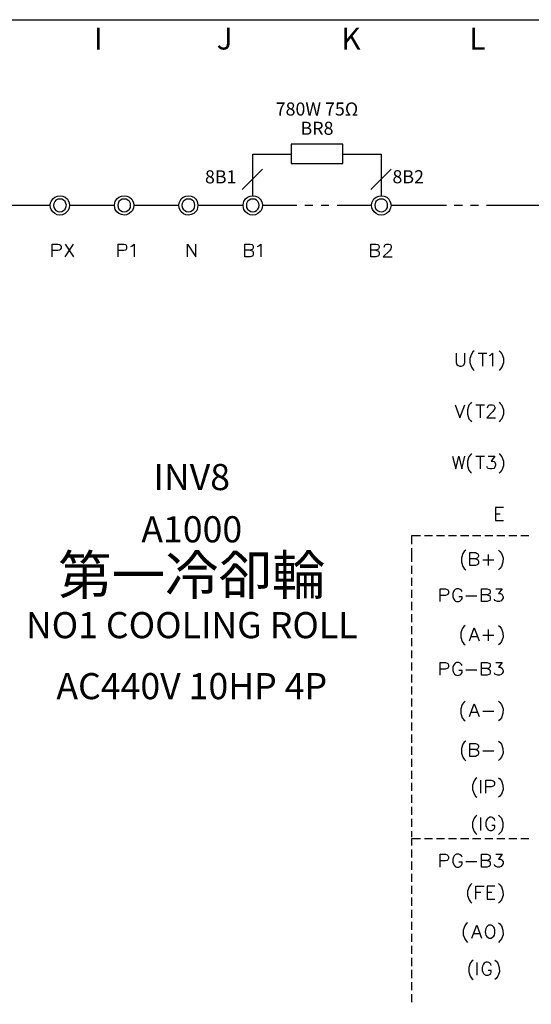
# Model space of a CAD drawing. Units: millimetres. Extents: x -1572 to 5917, y -2958 to 275.
# Drawn here: x 1953 to 2012, y -343 to -230 of the extents above; entities that cross this region are included whole.
import ezdxf
from ezdxf.enums import TextEntityAlignment as Align

# ---------------------------------------------------------------- set-up
doc = ezdxf.new("R2010")
doc.units = ezdxf.units.MM
doc.layers.add('P', color=7, linetype='Continuous')
doc.styles.add('CHINA', font='romans.shx', dxfattribs={"bigfont": 'chineset.shx'})

# ---------------------------------------------------------------- blocks, each defined once
blk = doc.blocks.new('PAGE')
blk.add_lwpolyline([(290, 197), (290, 0), (0, 0), (0, 197)], close=True)
for s, p in [('I', (123.25, 194.5)), ('J', (137.75, 194.5)), ('K', (152.25, 194.5)), ('L', (166.75, 194.5))]:
    blk.add_text(s, height=2.5).set_placement(p, align=Align.MIDDLE)
at = {"style": 'CHINA'}
for tag, p in [('CUST.NAME', (52.5, 12.75)), ('POWER', (248, 12.75)), ('MACH.NAME', (52.5, 4.25))]:
    blk.add_attdef(tag, text='', height=3, dxfattribs=at).set_placement(p, align=Align.MIDDLE)
at = {"style": 'CHINA', "width": 0.7}
blk.add_attdef('PAGE', text='', height=5, dxfattribs=at).set_placement((281.5, 8.5), align=Align.MIDDLE)

msp = doc.modelspace()

# ---------------------------------------------------------------- linework, layer by layer
at = {"layer": 'P'}
msp.add_lwpolyline([(1984.57, -246.967), (1990.479, -246.967), (1990.479, -244.745), (1984.57, -244.745)], close=True, dxfattribs=at)
for points in [[(1980.16, -250.654), (1980.16, -245.873), (1984.57, -245.873)], [(1990.479, -245.873), (1994.906, -245.873), (1994.906, -250.654)], [(1981.271, -247.602), (1978.943, -249.93)], [(1996.017, -247.602), (1993.689, -249.93)], [(1959.117, -251.747), (1959.117, -251.747), (1959.081, -252.047), (1958.976, -252.329), (1958.852, -252.47), (1958.605, -252.7), (1958.323, -252.841), (1958.023, -252.876), (1957.706, -252.841), (1957.423, -252.7), (1957.194, -252.506), (1957, -252.223), (1956.929, -252.047), (1956.912, -251.747), (1956.929, -251.483), (1957, -251.306), (1957.194, -251.006), (1957.441, -250.812), (1957.723, -250.689), (1958.041, -250.654), (1958.341, -250.707), (1958.623, -250.83), (1958.87, -251.059), (1958.976, -251.2), (1959.081, -251.483), (1959.117, -251.747), (1964.285, -251.747)], [(1966.507, -251.747), (1966.507, -251.747), (1966.454, -252.047), (1966.349, -252.329), (1966.243, -252.47), (1965.978, -252.7), (1965.678, -252.841), (1965.378, -252.876), (1965.079, -252.823), (1964.796, -252.7), (1964.549, -252.506), (1964.373, -252.223), (1964.32, -252.047), (1964.285, -251.747), (1964.32, -251.483), (1964.373, -251.306), (1964.549, -251.024), (1964.796, -250.812), (1965.079, -250.689), (1965.396, -250.654), (1965.696, -250.689), (1965.996, -250.83), (1966.26, -251.059), (1966.349, -251.2), (1966.454, -251.483), (1966.507, -251.747), (1971.676, -251.747)], [(1973.863, -251.747), (1973.863, -251.747), (1973.827, -252.047), (1973.722, -252.329), (1973.616, -252.47), (1973.369, -252.7), (1973.069, -252.823), (1972.769, -252.876), (1972.469, -252.841), (1972.187, -252.717), (1971.94, -252.506), (1971.764, -252.223), (1971.711, -252.047), (1971.676, -251.747), (1971.711, -251.483), (1971.764, -251.306), (1971.94, -251.024), (1972.169, -250.812), (1972.469, -250.689), (1972.769, -250.654), (1973.087, -250.689), (1973.386, -250.83), (1973.633, -251.059), (1973.722, -251.2), (1973.827, -251.483), (1973.863, -251.747), (1979.031, -251.747)], [(1981.253, -251.747), (1981.253, -251.747), (1981.218, -252.047), (1981.112, -252.329), (1981.006, -252.47), (1980.742, -252.7), (1980.46, -252.841), (1980.142, -252.876), (1979.842, -252.841), (1979.56, -252.7), (1979.313, -252.506), (1979.137, -252.223), (1979.084, -252.047), (1979.031, -251.747), (1979.084, -251.483), (1979.137, -251.306), (1979.313, -251.024), (1979.56, -250.812), (1979.842, -250.689), (1980.16, -250.654), (1980.477, -250.707), (1980.76, -250.83), (1981.006, -251.059), (1981.112, -251.2), (1981.218, -251.483), (1981.253, -251.747), (1985.222, -251.747)], [(1996.017, -251.747), (1996.017, -251.747), (1995.964, -252.047), (1995.858, -252.329), (1995.753, -252.47), (1995.506, -252.7), (1995.206, -252.841), (1994.906, -252.876), (1994.588, -252.841), (1994.306, -252.7), (1994.077, -252.506), (1993.883, -252.223), (1993.83, -252.047), (1993.795, -251.747), (1993.83, -251.483), (1993.883, -251.306), (1994.059, -251.024), (1994.306, -250.812), (1994.606, -250.689), (1994.924, -250.654), (1995.223, -250.707), (1995.523, -250.83), (1995.77, -251.059), (1995.858, -251.2), (1995.964, -251.483), (1996.017, -251.747), (2002.385, -251.747)], [(1950.544, -251.747), (1956.912, -251.747)], [(1958.764, -251.747), (1958.711, -251.536), (1958.605, -251.324), (1958.446, -251.165), (1958.252, -251.059), (1958.023, -251.042), (1957.776, -251.059), (1957.564, -251.165), (1957.423, -251.324), (1957.317, -251.536), (1957.282, -251.747), (1957.317, -251.994), (1957.423, -252.206), (1957.564, -252.365), (1957.776, -252.47), (1958.023, -252.488), (1958.252, -252.47), (1958.446, -252.365), (1958.605, -252.206), (1958.711, -251.994), (1958.764, -251.747), (1958.764, -251.747)], [(1966.119, -251.747), (1966.102, -251.536), (1965.996, -251.324), (1965.819, -251.165), (1965.608, -251.059), (1965.378, -251.042), (1965.167, -251.059), (1964.955, -251.165), (1964.796, -251.324), (1964.691, -251.536), (1964.655, -251.747), (1964.691, -251.994), (1964.796, -252.206), (1964.955, -252.365), (1965.167, -252.47), (1965.378, -252.488), (1965.608, -252.47), (1965.819, -252.365), (1965.996, -252.206), (1966.102, -251.994), (1966.119, -251.747), (1966.119, -251.747)], [(1973.51, -251.747), (1973.475, -251.536), (1973.369, -251.324), (1973.192, -251.165), (1972.998, -251.059), (1972.769, -251.042), (1972.54, -251.059), (1972.346, -251.165), (1972.169, -251.324), (1972.064, -251.536), (1972.028, -251.747), (1972.064, -251.994), (1972.169, -252.206), (1972.346, -252.365), (1972.54, -252.47), (1972.769, -252.488), (1972.998, -252.47), (1973.192, -252.365), (1973.369, -252.206), (1973.475, -251.994), (1973.51, -251.747), (1973.51, -251.747)], [(1980.883, -251.747), (1980.848, -251.536), (1980.742, -251.324), (1980.583, -251.165), (1980.371, -251.059), (1980.16, -251.042), (1979.931, -251.059), (1979.719, -251.165), (1979.542, -251.324), (1979.437, -251.536), (1979.419, -251.747), (1979.437, -251.994), (1979.542, -252.206), (1979.719, -252.365), (1979.931, -252.47), (1980.16, -252.488), (1980.371, -252.47), (1980.583, -252.365), (1980.742, -252.206), (1980.848, -251.994), (1980.883, -251.747), (1980.883, -251.747)], [(1986.139, -251.747), (1987.057, -251.747)], [(1987.991, -251.747), (1988.891, -251.747)], [(1989.826, -251.747), (1993.795, -251.747)], [(1995.629, -251.747), (1995.611, -251.536), (1995.506, -251.324), (1995.329, -251.165), (1995.118, -251.059), (1994.906, -251.042), (1994.677, -251.059), (1994.465, -251.165), (1994.289, -251.324), (1994.183, -251.536), (1994.165, -251.747), (1994.183, -251.994), (1994.289, -252.206), (1994.465, -252.365), (1994.677, -252.47), (1994.906, -252.488), (1995.118, -252.47), (1995.329, -252.365), (1995.506, -252.206), (1995.611, -251.994), (1995.629, -251.747), (1995.629, -251.747)], [(2003.284, -251.747), (2004.219, -251.747)], [(2005.136, -251.747), (2006.071, -251.747)], [(2006.971, -251.747), (2013.339, -251.747), (2013.339, -257.762)], [(1957.141, -257.656), (1957.141, -256.192), (1957.776, -256.192), (1957.988, -256.263), (1958.058, -256.316), (1958.146, -256.474), (1958.146, -256.686), (1958.058, -256.81), (1957.988, -256.898), (1957.776, -256.951), (1957.141, -256.951)], [(1958.623, -257.656), (1959.593, -256.192)], [(1958.623, -256.192), (1959.593, -257.656)], [(1964.708, -257.656), (1964.708, -256.192), (1965.343, -256.192), (1965.555, -256.263), (1965.608, -256.316), (1965.678, -256.474), (1965.678, -256.686), (1965.608, -256.81), (1965.555, -256.898), (1965.343, -256.951), (1964.708, -256.951)], [(1966.155, -256.474), (1966.313, -256.404), (1966.525, -256.192), (1966.525, -257.656)], [(1972.646, -257.656), (1972.646, -256.192), (1973.633, -257.656), (1973.633, -256.192)], [(1979.86, -256.898), (1980.072, -256.968), (1980.16, -257.021), (1980.213, -257.18), (1980.213, -257.392), (1980.16, -257.533), (1980.072, -257.603), (1979.86, -257.656), (1979.225, -257.656), (1979.225, -256.192), (1979.86, -256.192), (1980.072, -256.263), (1980.16, -256.333), (1980.213, -256.474), (1980.213, -256.598), (1980.16, -256.757), (1980.072, -256.81), (1979.86, -256.898), (1979.225, -256.898)], [(1980.707, -256.474), (1980.848, -256.404), (1981.059, -256.192), (1981.059, -257.656)], [(1994.289, -256.898), (1994.5, -256.968), (1994.588, -257.021), (1994.659, -257.18), (1994.659, -257.392), (1994.588, -257.533), (1994.5, -257.603), (1994.289, -257.656), (1993.689, -257.656), (1993.689, -256.192), (1994.289, -256.192), (1994.5, -256.263), (1994.588, -256.333), (1994.659, -256.474), (1994.659, -256.598), (1994.588, -256.757), (1994.5, -256.81), (1994.289, -256.898), (1993.689, -256.898)], [(1995.223, -256.545), (1995.294, -256.333), (1995.347, -256.263), (1995.506, -256.192), (1995.77, -256.192), (1995.929, -256.263), (1995.982, -256.333), (1996.052, -256.474), (1996.052, -256.598), (1995.982, -256.757), (1995.841, -256.968), (1995.135, -257.656), (1996.141, -257.656)], [(2003.496, -268.733), (2003.496, -269.792), (2003.584, -270.003), (2003.708, -270.127), (2003.919, -270.215), (2004.078, -270.215), (2004.29, -270.127), (2004.413, -270.003), (2004.501, -269.792), (2004.501, -268.733)], [(2005.56, -268.451), (2005.401, -268.575), (2005.242, -268.822), (2005.066, -269.316), (2005.048, -269.809), (2005.242, -270.321), (2005.401, -270.55), (2005.56, -270.691)], [(2006.036, -268.733), (2007.024, -268.733)], [(2006.53, -268.733), (2006.53, -270.215)], [(2007.306, -268.998), (2007.447, -268.945), (2007.659, -268.733), (2007.659, -270.215)], [(2008.435, -268.451), (2008.558, -268.575), (2008.735, -268.804), (2008.911, -269.298), (2008.911, -269.827), (2008.735, -270.339), (2008.558, -270.55), (2008.435, -270.691)], [(2005.26, -274.36), (2005.136, -274.484), (2004.96, -274.695), (2004.784, -275.207), (2004.784, -275.736), (2004.96, -276.248), (2005.136, -276.459), (2005.26, -276.6)], [(2008.435, -274.36), (2008.558, -274.484), (2008.735, -274.695), (2008.911, -275.207), (2008.911, -275.736), (2008.735, -276.248), (2008.558, -276.459), (2008.435, -276.6)], [(2003.373, -274.642), (2003.919, -276.124), (2004.501, -274.642)], [(2005.754, -274.642), (2006.742, -274.642)], [(2006.248, -274.642), (2006.248, -276.124)], [(2007.094, -274.978), (2007.165, -274.766), (2007.236, -274.695), (2007.377, -274.642), (2007.659, -274.642), (2007.8, -274.695), (2007.871, -274.766), (2007.923, -274.907), (2007.923, -275.066), (2007.871, -275.189), (2007.712, -275.401), (2007.024, -276.124), (2008.012, -276.124)], [(2003.073, -280.534), (2003.443, -281.998), (2003.796, -280.534), (2004.131, -281.998), (2004.501, -280.534)], [(2005.26, -280.252), (2005.136, -280.393), (2004.96, -280.604), (2004.784, -281.098), (2004.784, -281.645), (2004.96, -282.139), (2005.136, -282.368), (2005.26, -282.509)], [(2005.754, -280.534), (2006.742, -280.534)], [(2006.248, -280.534), (2006.248, -281.998)], [(2007.165, -280.534), (2007.923, -280.534), (2007.5, -281.098), (2007.712, -281.098), (2007.871, -281.169), (2007.923, -281.239), (2008.012, -281.451), (2008.012, -281.575), (2007.923, -281.786), (2007.8, -281.945), (2007.588, -281.998), (2007.377, -281.998), (2007.165, -281.945), (2007.094, -281.874), (2007.024, -281.733)], [(2008.435, -280.252), (2008.558, -280.393), (2008.735, -280.604), (2008.911, -281.098), (2008.911, -281.645), (2008.735, -282.139), (2008.558, -282.368), (2008.435, -282.509)], [(2008.929, -286.425), (2008.012, -286.425), (2008.012, -287.907), (2008.929, -287.907)], [(2008.012, -287.148), (2008.558, -287.148)], [(1999.386, -289.688), (1998.363, -289.688), (1998.363, -290.641)], [(2000.797, -289.688), (1999.862, -289.688)], [(2002.173, -289.688), (2001.238, -289.688)], [(2003.549, -289.688), (2002.632, -289.688)], [(2004.942, -289.688), (2004.008, -289.688)], [(2006.318, -289.688), (2005.383, -289.688)], [(2007.694, -289.688), (2006.777, -289.688)], [(2009.088, -289.688), (2008.153, -289.688)], [(2010.463, -289.688), (2009.529, -289.688)], [(2011.839, -289.688), (2010.922, -289.688)], [(1998.363, -291.082), (1998.363, -292.034)], [(2004.59, -291.329), (2004.431, -291.488), (2004.272, -291.717), (2004.096, -292.211), (2004.096, -292.722), (2004.272, -293.216), (2004.431, -293.446), (2004.59, -293.587)], [(2008.364, -291.329), (2008.523, -291.488), (2008.682, -291.717), (2008.876, -292.211), (2008.858, -292.722), (2008.682, -293.216), (2008.523, -293.446), (2008.364, -293.587)], [(1998.363, -291.964), (1998.363, -292.669)], [(2005.701, -292.317), (2005.913, -292.387), (2005.983, -292.458), (2006.071, -292.599), (2006.071, -292.811), (2005.983, -292.952), (2005.913, -293.022), (2005.701, -293.093), (2005.066, -293.093), (2005.066, -291.611), (2005.701, -291.611), (2005.913, -291.699), (2005.983, -291.752), (2006.071, -291.911), (2006.071, -292.034), (2005.983, -292.176), (2005.913, -292.246), (2005.701, -292.317), (2005.066, -292.317)], [(2006.548, -292.458), (2007.818, -292.458)], [(2007.183, -291.823), (2007.183, -293.093)], [(1998.363, -293.128), (1998.363, -294.063)], [(1998.363, -294.522), (1998.363, -295.439)], [(1998.363, -295.897), (1998.363, -296.815)], [(2001.644, -297.22), (2001.644, -295.756), (2002.279, -295.756), (2002.473, -295.827), (2002.544, -295.88), (2002.614, -296.038), (2002.614, -296.25), (2002.544, -296.374), (2002.473, -296.462), (2002.279, -296.515), (2001.644, -296.515)], [(2004.166, -296.091), (2004.096, -295.95), (2003.937, -295.827), (2003.814, -295.756), (2003.531, -295.756), (2003.39, -295.827), (2003.249, -295.95), (2003.179, -296.091), (2003.108, -296.303), (2003.108, -296.673), (2003.179, -296.885), (2003.214, -296.956), (2003.302, -297.079), (2003.408, -297.167), (2003.531, -297.22), (2003.672, -297.238), (2003.796, -297.22), (2003.919, -297.167), (2004.043, -297.079), (2004.096, -297.009), (2004.166, -296.885), (2004.166, -296.673), (2003.814, -296.673)], [(2007.041, -296.462), (2007.253, -296.515), (2007.341, -296.585), (2007.394, -296.726), (2007.394, -296.938), (2007.341, -297.097), (2007.253, -297.15), (2007.041, -297.22), (2006.406, -297.22), (2006.406, -295.756), (2007.041, -295.756), (2007.253, -295.827), (2007.341, -295.88), (2007.394, -296.038), (2007.394, -296.162), (2007.341, -296.303), (2007.253, -296.374), (2007.041, -296.462), (2006.406, -296.462)], [(2008.029, -295.756), (2008.788, -295.756), (2008.364, -296.303), (2008.576, -296.303), (2008.735, -296.374), (2008.788, -296.462), (2008.876, -296.673), (2008.876, -296.797), (2008.788, -297.009), (2008.664, -297.15), (2008.453, -297.22), (2008.241, -297.22), (2008.029, -297.15), (2007.941, -297.097), (2007.888, -296.938)], [(2004.59, -296.585), (2005.86, -296.585)], [(1998.363, -297.273), (1998.363, -298.208)], [(1998.363, -298.684), (1998.363, -299.584)], [(1998.363, -300.06), (1998.363, -300.96)], [(2004.519, -299.972), (2004.378, -300.095), (2004.202, -300.342), (2004.025, -300.836), (2004.025, -301.33), (2004.202, -301.824), (2004.378, -302.071), (2004.519, -302.212)], [(2005.013, -301.718), (2005.577, -300.237), (2006.124, -301.718)], [(2007.183, -300.448), (2007.183, -301.718)], [(2008.364, -299.972), (2008.523, -300.095), (2008.682, -300.342), (2008.858, -300.836), (2008.876, -301.33), (2008.682, -301.824), (2008.523, -302.071), (2008.364, -302.212)], [(1998.363, -301.436), (1998.363, -302.353)], [(2005.225, -301.242), (2005.913, -301.242)], [(2006.548, -301.083), (2007.818, -301.083)], [(1998.363, -302.829), (1998.363, -303.729)], [(1998.363, -304.205), (1998.363, -305.14)], [(2001.644, -305.687), (2001.644, -304.223), (2002.279, -304.223), (2002.473, -304.293), (2002.544, -304.346), (2002.614, -304.505), (2002.614, -304.717), (2002.544, -304.858), (2002.473, -304.928), (2002.279, -304.981), (2001.644, -304.981)], [(2004.166, -304.558), (2004.096, -304.435), (2003.955, -304.293), (2003.814, -304.223), (2003.531, -304.223), (2003.39, -304.293), (2003.249, -304.435), (2003.179, -304.558), (2003.108, -304.77), (2003.108, -305.14), (2003.179, -305.352), (2003.214, -305.422), (2003.302, -305.546), (2003.408, -305.634), (2003.531, -305.687), (2003.672, -305.705), (2003.796, -305.687), (2003.919, -305.634), (2004.043, -305.546), (2004.096, -305.475), (2004.166, -305.352), (2004.166, -305.14), (2003.814, -305.14)], [(2004.59, -305.07), (2005.86, -305.07)], [(2007.041, -304.928), (2007.253, -304.981), (2007.341, -305.07), (2007.394, -305.193), (2007.394, -305.405), (2007.341, -305.563), (2007.253, -305.616), (2007.041, -305.687), (2006.406, -305.687), (2006.406, -304.223), (2007.041, -304.223), (2007.253, -304.293), (2007.341, -304.346), (2007.394, -304.505), (2007.394, -304.646), (2007.341, -304.77), (2007.253, -304.858), (2007.041, -304.928), (2006.406, -304.928)], [(2008.029, -304.223), (2008.788, -304.223), (2008.364, -304.77), (2008.576, -304.77), (2008.735, -304.858), (2008.788, -304.928), (2008.876, -305.14), (2008.876, -305.281), (2008.788, -305.475), (2008.664, -305.616), (2008.453, -305.687), (2008.241, -305.687), (2008.029, -305.616), (2007.941, -305.563), (2007.888, -305.405)], [(1998.363, -305.581), (1998.363, -306.516)], [(1998.363, -306.975), (1998.363, -307.892)], [(1998.363, -308.35), (1998.363, -309.285)], [(2004.519, -308.668), (2004.378, -308.827), (2004.202, -309.056), (2004.025, -309.55), (2004.025, -310.061), (2004.202, -310.555), (2004.378, -310.785), (2004.519, -310.908)], [(2005.013, -310.432), (2005.577, -308.95), (2006.124, -310.432)], [(2008.364, -308.668), (2008.523, -308.827), (2008.682, -309.056), (2008.876, -309.55), (2008.858, -310.061), (2008.682, -310.555), (2008.523, -310.785), (2008.364, -310.908)], [(1998.363, -309.726), (1998.363, -310.661)], [(2005.225, -309.938), (2005.913, -309.938)], [(2006.548, -309.797), (2007.818, -309.797)], [(1998.363, -311.12), (1998.363, -312.037)], [(1998.363, -312.496), (1998.363, -313.43)], [(1998.363, -313.871), (1998.363, -314.806)], [(2004.59, -313.236), (2004.431, -313.377), (2004.272, -313.607), (2004.096, -314.101), (2004.096, -314.612), (2004.272, -315.106), (2004.431, -315.335), (2004.59, -315.494)], [(2005.701, -314.224), (2005.913, -314.295), (2005.983, -314.365), (2006.071, -314.489), (2006.071, -314.7), (2005.983, -314.859), (2005.913, -314.912), (2005.701, -315), (2005.066, -315), (2005.066, -313.519), (2005.701, -313.519), (2005.913, -313.589), (2005.983, -313.66), (2006.071, -313.801), (2006.071, -313.942), (2005.983, -314.083), (2005.913, -314.154), (2005.701, -314.224), (2005.066, -314.224)], [(2008.364, -313.236), (2008.523, -313.377), (2008.682, -313.607), (2008.858, -314.101), (2008.876, -314.612), (2008.682, -315.106), (2008.523, -315.335), (2008.364, -315.477)], [(1998.363, -315.265), (1998.363, -316.182)], [(2006.548, -314.365), (2007.818, -314.365)], [(1998.363, -316.641), (1998.363, -317.576)], [(2005.86, -317.452), (2005.701, -317.576), (2005.542, -317.822), (2005.366, -318.316), (2005.366, -318.81), (2005.542, -319.304), (2005.701, -319.551), (2005.86, -319.692)], [(2008.364, -317.452), (2008.523, -317.576), (2008.682, -317.822), (2008.858, -318.316), (2008.876, -318.81), (2008.682, -319.322), (2008.523, -319.551), (2008.364, -319.692)], [(1998.363, -318.017), (1998.363, -318.951)], [(2006.336, -319.216), (2006.336, -317.734)], [(2006.918, -319.216), (2006.918, -317.734), (2007.518, -317.734), (2007.729, -317.787), (2007.818, -317.875), (2007.888, -317.999), (2007.888, -318.211), (2007.818, -318.369), (2007.729, -318.422), (2007.518, -318.51), (2006.918, -318.51)], [(1998.363, -319.428), (1998.363, -320.327)], [(1998.363, -320.803), (1998.363, -321.721)], [(2005.86, -321.738), (2005.701, -321.879), (2005.542, -322.091), (2005.366, -322.585), (2005.366, -323.114), (2005.542, -323.608), (2005.701, -323.82), (2005.86, -323.978)], [(2006.336, -323.485), (2006.336, -322.003)], [(2007.941, -322.373), (2007.888, -322.215), (2007.729, -322.073), (2007.659, -322.021), (2007.518, -321.985), (2007.377, -321.985), (2007.253, -322.038), (2007.13, -322.109), (2007.041, -322.215), (2006.936, -322.409), (2006.918, -322.585), (2006.918, -322.92), (2006.971, -323.132), (2007.041, -323.273), (2007.183, -323.432), (2007.341, -323.485), (2007.606, -323.485), (2007.729, -323.432), (2007.888, -323.273), (2007.941, -323.132), (2007.941, -322.92), (2007.606, -322.92)], [(2008.364, -321.738), (2008.523, -321.879), (2008.682, -322.091), (2008.858, -322.585), (2008.858, -323.114), (2008.682, -323.608), (2008.523, -323.82), (2008.364, -323.978)], [(1998.363, -322.179), (1998.363, -323.097)], [(1998.363, -323.573), (1998.363, -324.261)], [(1998.363, -324.419), (1999.386, -324.419)], [(1998.363, -324.472), (1998.363, -325.231)], [(1999.862, -324.419), (2000.797, -324.419)], [(2001.238, -324.419), (2002.173, -324.419)], [(2002.632, -324.419), (2003.549, -324.419)], [(2004.008, -324.419), (2004.942, -324.419)], [(2005.383, -324.419), (2006.318, -324.419)], [(2006.777, -324.419), (2007.694, -324.419)], [(2008.153, -324.419), (2009.088, -324.419)], [(2009.529, -324.419), (2010.463, -324.419)], [(2010.922, -324.419), (2011.839, -324.419)], [(1998.363, -325.689), (1998.363, -326.589)], [(2001.644, -327.7), (2001.644, -326.219), (2002.279, -326.219), (2002.473, -326.307), (2002.544, -326.36), (2002.614, -326.518), (2002.614, -326.73), (2002.544, -326.854), (2002.473, -326.942), (2002.279, -326.995), (2001.644, -326.995)], [(2004.166, -326.571), (2004.096, -326.43), (2003.955, -326.307), (2003.814, -326.219), (2003.531, -326.219), (2003.39, -326.307), (2003.249, -326.43), (2003.179, -326.571), (2003.108, -326.783), (2003.108, -327.136), (2003.179, -327.347), (2003.249, -327.489), (2003.39, -327.63), (2003.531, -327.7), (2003.814, -327.7), (2003.955, -327.63), (2004.096, -327.489), (2004.166, -327.347), (2004.166, -327.136), (2003.814, -327.136)], [(2007.041, -326.942), (2007.253, -326.995), (2007.341, -327.065), (2007.394, -327.206), (2007.394, -327.418), (2007.341, -327.559), (2007.253, -327.63), (2007.041, -327.7), (2006.406, -327.7), (2006.406, -326.219), (2007.041, -326.219), (2007.253, -326.307), (2007.341, -326.36), (2007.394, -326.518), (2007.394, -326.642), (2007.341, -326.783), (2007.253, -326.854), (2007.041, -326.942), (2006.406, -326.942)], [(2008.029, -326.219), (2008.788, -326.219), (2008.364, -326.783), (2008.576, -326.783), (2008.735, -326.854), (2008.788, -326.942), (2008.876, -327.118), (2008.876, -327.277), (2008.788, -327.489), (2008.664, -327.63), (2008.453, -327.7), (2008.241, -327.7), (2008.029, -327.63), (2007.941, -327.542), (2007.888, -327.418)], [(1998.363, -327.065), (1998.363, -328)], [(2004.59, -327.065), (2005.86, -327.065)], [(1998.363, -328.459), (1998.363, -329.376)], [(1998.363, -329.835), (1998.363, -330.769)], [(2005.278, -329.605), (2005.154, -329.729), (2004.978, -329.958), (2004.801, -330.452), (2004.801, -330.981), (2004.978, -331.475), (2005.154, -331.704), (2005.278, -331.845)], [(2005.771, -331.369), (2005.771, -329.887), (2006.706, -329.887)], [(2007.941, -329.887), (2007.041, -329.887), (2007.041, -331.369), (2007.941, -331.369)], [(2008.364, -329.605), (2008.523, -329.729), (2008.682, -329.976), (2008.858, -330.47), (2008.876, -330.963), (2008.682, -331.457), (2008.523, -331.704), (2008.364, -331.845)], [(2005.771, -330.575), (2006.336, -330.575)], [(2007.041, -330.575), (2007.606, -330.575)], [(1998.363, -331.21), (1998.363, -332.145)], [(1998.363, -332.604), (1998.363, -333.521)], [(1998.363, -333.98), (1998.363, -334.915)], [(2004.801, -334.086), (2004.643, -334.227), (2004.484, -334.456), (2004.307, -334.95), (2004.307, -335.461), (2004.484, -335.955), (2004.643, -336.185), (2004.801, -336.343)], [(2005.278, -335.849), (2005.86, -334.368), (2006.406, -335.849)], [(2007.253, -334.368), (2007.13, -334.438), (2006.971, -334.579), (2006.883, -334.756), (2006.812, -335.109), (2006.847, -335.373), (2006.918, -335.532), (2007.024, -335.673), (2007.165, -335.797), (2007.253, -335.849), (2007.518, -335.849), (2007.676, -335.761), (2007.818, -335.638), (2007.888, -335.497), (2007.941, -335.285), (2007.941, -334.915), (2007.888, -334.721), (2007.818, -334.579), (2007.676, -334.438), (2007.518, -334.368), (2007.253, -334.368), (2007.253, -334.368)], [(2008.364, -334.086), (2008.523, -334.227), (2008.682, -334.456), (2008.858, -334.95), (2008.876, -335.461), (2008.682, -335.955), (2008.523, -336.185), (2008.364, -336.343)], [(1998.363, -335.356), (1998.363, -336.29)], [(2005.489, -335.338), (2006.195, -335.338)], [(1998.363, -336.749), (1998.363, -337.666)], [(1998.363, -338.125), (1998.363, -339.06)], [(2005.436, -338.372), (2005.278, -338.495), (2005.119, -338.742), (2004.942, -339.236), (2004.942, -339.73), (2005.119, -340.224), (2005.278, -340.471), (2005.436, -340.612)], [(2005.913, -340.118), (2005.913, -338.636)], [(2007.518, -339.007), (2007.465, -338.848), (2007.306, -338.707), (2007.236, -338.672), (2007.094, -338.619), (2006.953, -338.619), (2006.83, -338.672), (2006.706, -338.742), (2006.618, -338.848), (2006.512, -339.06), (2006.495, -339.218), (2006.495, -339.554), (2006.548, -339.765), (2006.618, -339.906), (2006.759, -340.047), (2006.918, -340.118), (2007.183, -340.118), (2007.306, -340.047), (2007.465, -339.906), (2007.518, -339.765), (2007.518, -339.554), (2007.183, -339.554)], [(2007.941, -338.372), (2008.1, -338.495), (2008.259, -338.725), (2008.435, -339.218), (2008.453, -339.73), (2008.259, -340.224), (2008.1, -340.471), (2007.941, -340.612)], [(1998.363, -339.501), (1998.363, -340.436)], [(1998.363, -340.912), (1998.363, -341.811)], [(1998.363, -342.288), (1998.363, -343.205)]]:
    msp.add_lwpolyline(points, dxfattribs=at)

# ---------------------------------------------------------------- block references
msp.add_blockref('PAGE', (1839.172, -427.447))

# ---------------------------------------------------------------- texts
at = {"style": 'CHINA'}
for s, p in [('780W 75Ω', (1987.525, -241.448)), ('BR8', (1987.525, -243.66))]:
    msp.add_text(s, height=1.5, dxfattribs=at).set_placement(p, align=Align.CENTER)
msp.add_text('8B1', height=1.5, dxfattribs=at).set_placement((1978.283, -249.235), align=Align.RIGHT)
msp.add_text('8B2', height=1.5, dxfattribs=at).set_placement((1996.184, -249.224))
at = {"linetype": 'Continuous', "style": 'CHINA'}
for s, height, p in [('INV8', 3, (1973.148, -284.434)), ('A1000', 3, (1973.148, -290.434)), ('第一冷卻輪', 4.5, (1973.148, -296.434)), ('NO1 COOLING ROLL', 3, (1973.148, -301.434)), ('AC440V 10HP 4P', 3, (1973.148, -308.434))]:
    msp.add_text(s, height=height, dxfattribs=at).set_placement(p, align=Align.CENTER)

doc.saveas('drawing.dxf')
